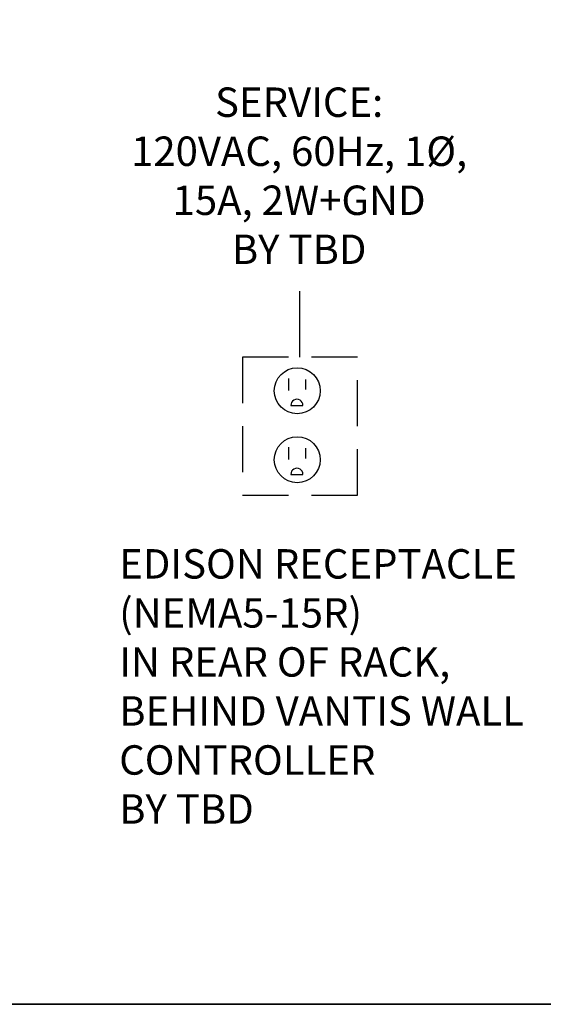
# Model space of a CAD drawing. Units: inches. Extents: x 0 to 737, y 0 to 439.
# Drawn here: x 200 to 228, y 0 to 54 of the extents above; entities that cross this region are included whole.
import ezdxf

# ---------------------------------------------------------------- set-up
doc = ezdxf.new("R2010")
doc.units = ezdxf.units.IN
doc.header["$MEASUREMENT"] = 0
doc.linetypes.add('HIDDEN', pattern=[0.375, 0.25, -0.125])
doc.layers.get('0').update_dxf_attribs({"linetype": 'CONTINUOUS'})
doc.layers.get('DEFPOINTS').update_dxf_attribs({"color": 252, "linetype": 'CONTINUOUS'})
doc.layers.add('HIDDEN', color=132, linetype='HIDDEN')
doc.layers.add('JRC_Text', color=151, linetype='CONTINUOUS')
doc.styles.add('Tahoma', font='tahoma.ttf')

# ---------------------------------------------------------------- blocks, each defined once
blk = doc.blocks.new('DUPLEXRCPT')
for p, q in [((0.0773, 0.0677), (0.0773, 0.0016)), ((0.1706, 0.0622), (0.1706, 0.0071)), ((0.0905, -0.0798), (0.1562, -0.0798)), ((0.0773, -0.3073), (0.0773, -0.3734)), ((0.1706, -0.3128), (0.1706, -0.3679)), ((0.0905, -0.4548), (0.1562, -0.4548))]:
    blk.add_line(p, q)
for centre in [(0.125, 0), (0.125, -0.375)]:
    blk.add_circle(centre, 0.125)
for centre in [(0.1233, -0.0788), (0.1233, -0.4538)]:
    blk.add_arc(centre, 0.0329, 358.1056, 181.8944)
at = {"layer": 'HIDDEN'}
for p, q in [((-0.1727, 0.1826), (-0.1727, -0.5674)), ((0.4523, 0.1826), (-0.1727, 0.1826)), ((0.4523, -0.5674), (0.4523, 0.1826)), ((-0.1727, -0.5674), (0.4523, -0.5674))]:
    blk.add_line(p, q, dxfattribs=at)

msp = doc.modelspace()

# ---------------------------------------------------------------- linework, layer by layer
msp.add_line((214.963, 35.203), (214.963, 38.793))
at = {"layer": 'DEFPOINTS', "color": 7}
for points in [[(633.6, 0), (0, 0), (0, 422.4), (633.6, 422.4)], [(633.6, 0), (0, 0), (0, 79.2), (633.6, 79.2)], [(343.2, 79.2), (184.8, 79.2), (184.8, 0), (343.2, 0)]]:
    msp.add_lwpolyline(points, close=True, dxfattribs=at)

# ---------------------------------------------------------------- block references
at = {"xscale": 10, "yscale": 10, "zscale": 10}
msp.add_blockref('DUPLEXRCPT', (213.565, 33.377), dxfattribs=at)

# ---------------------------------------------------------------- texts
at = {"layer": 'JRC_Text', "insert": (214.918, 49.877), "char_height": 1.6, "width": 29.39371, "attachment_point": 2, "style": 'Tahoma'}
msp.add_mtext('\\pxqc;SERVICE:\\P120VAC, 60Hz, 1{\\fISOCPEUR|b0|i0|c0|p34;%%C}, \\P15A, 2W+GND\\PBY TBD', dxfattribs=at)
at = {"layer": 'JRC_Text', "insert": (205.124, 24.761), "char_height": 1.6, "attachment_point": 1, "style": 'Tahoma'}
msp.add_mtext_dynamic_manual_height_columns('EDISON RECEPTACLE\\P(NEMA5-15R)\\PIN REAR OF RACK, \\PBEHIND VANTIS WALL\\PCONTROLLER\\PBY TBD', width=48, gutter_width=0.938, heights=[0], dxfattribs=at)

doc.saveas('drawing.dxf')
